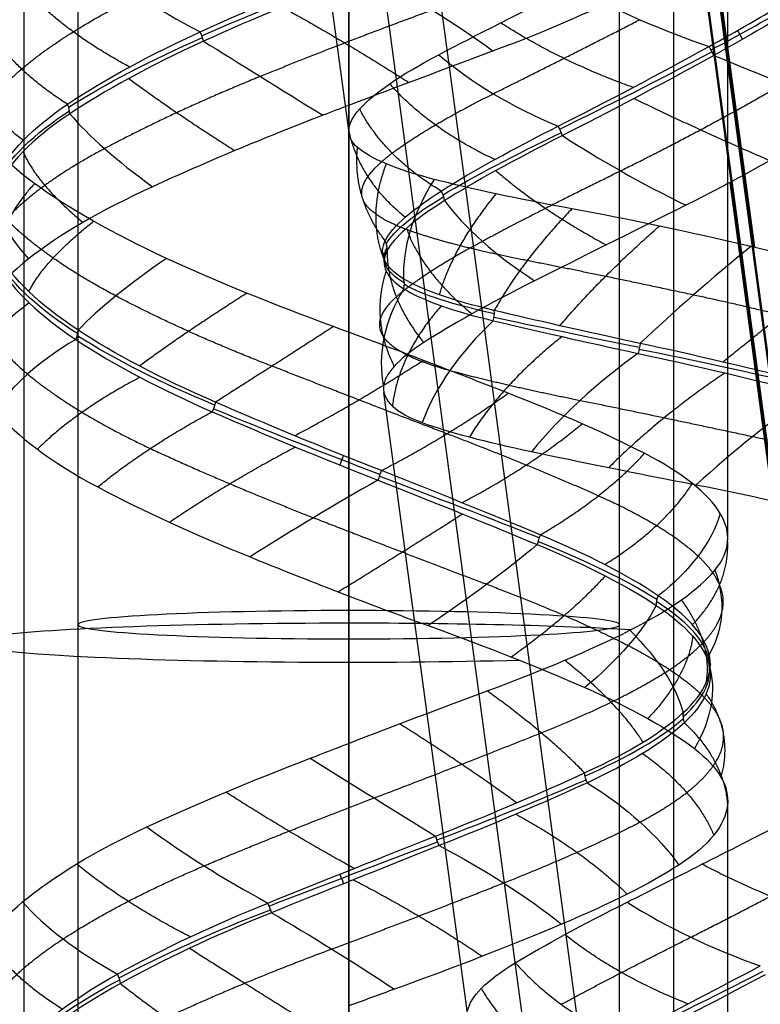
# Model space of a CAD drawing. Units: millimetres. Extents: x -287 to 272, y -16 to 525.
# Drawn here: x 228 to 249, y 262 to 289 of the extents above; entities that cross this region are included whole.
import ezdxf

# ---------------------------------------------------------------- set-up
doc = ezdxf.new("R2010")
doc.units = ezdxf.units.MM
doc.header["$MEASUREMENT"] = 0
doc.layers.add('Predeterminado', color=7, linetype='Continuous', true_color=0x000000)

msp = doc.modelspace()

# ---------------------------------------------------------------- linework, layer by layer
at = {"layer": 'Predeterminado', "color": 153, "true_color": 0x80a2b4}
for p, q in [((259.647, 201.426, 583.809), (233.38, 397.03, 614.79)), ((250.725, 198.849, 592.513), (224.458, 394.454, 623.494)), ((259.647, 198.61, 601.588), (233.38, 394.215, 632.568)), ((237.518, 383.814, 449.348), (237.518, 220.022, 457.932)), ((246.518, 383.343, 440.36), (246.518, 219.551, 448.944)), ((237.518, 382.872, 431.373), (237.518, 219.08, 439.957)), ((228.518, 323.426, 443.501), (228.518, 219.551, 448.944))]:
    msp.add_line(p, q, dxfattribs=at)
at = {"layer": 'Predeterminado', "color": 253, "true_color": 0x98aaaf}
for p, q in [((259.647, 201.191, 585.291), (233.38, 396.796, 616.271)), ((252.212, 199.044, 592.544), (225.945, 394.648, 623.525)), ((259.647, 198.844, 600.106), (233.38, 394.449, 631.087)), ((237.518, 219.943, 456.434), (237.518, 325.316, 450.912)), ((230.018, 219.551, 448.944), (230.018, 324.923, 443.422)), ((245.018, 219.551, 448.944), (245.018, 324.923, 443.422)), ((237.518, 219.158, 441.455), (237.518, 324.531, 435.932)), ((237.535, 285.806, 606.286), (235.207, 303.139, 609.031)), ((248.765, 282.698, 595.163), (246.436, 300.038, 597.909)), ((237.518, 280.343, 435.244), (237.518, 298.01, 434.318)), ((248.018, 274.633, 446.058), (248.018, 292.308, 445.131)), ((237.518, 268.95, 456.87), (237.518, 286.632, 455.943)), ((250.408, 267.177, 613.966), (248.082, 284.495, 616.709)), ((240.821, 261.334, 602.41), (238.493, 278.672, 605.156)), ((237.518, 255.362, 436.553), (237.518, 273.034, 435.627)), ((248.018, 249.672, 447.366), (248.018, 267.359, 446.439))]:
    msp.add_line(p, q, dxfattribs=at)
at = {"layer": 'Predeterminado', "color": 253, "true_color": 0x98aaaf, "extrusion": (0, 0.99863, -0.052336)}
msp.add_circle((-237.518, 459.82, 248.513), 7.5, dxfattribs=at)
at = {"layer": 'Predeterminado', "color": 253, "true_color": 0x98aaaf, "extrusion": (0.383961, 0.864203, 0.325157)}
msp.add_arc((-97.56, 305.318, 486.86), 8, 49.5056, 79.4052, dxfattribs=at)
at = {"layer": 'Predeterminado', "color": 253, "true_color": 0x98aaaf, "extrusion": (-0.473709, 0.859777, 0.190743)}
msp.add_arc((-356.793, 568.666, 248.138), 11.475, 85.4503, 110.3265, dxfattribs=at)
at = {"layer": 'Predeterminado', "color": 253, "true_color": 0x98aaaf, "extrusion": (-0.345949, 0.927529, -0.141454)}
msp.add_arc((-323.758, 465.917, 122.603), 11.483, 68.605, 93.7351, dxfattribs=at)
at = {"layer": 'Predeterminado', "color": 253, "true_color": 0x98aaaf, "extrusion": (0.50468, 0.825768, -0.251803)}
msp.add_arc((-53.421, 526.398, 245.239), 8, 77.8774, 107.4712, dxfattribs=at)
at = {"layer": 'Predeterminado', "color": 253, "true_color": 0x98aaaf, "extrusion": (0.385507, 0.864335, 0.322969)}
msp.add_arc((-106.362, 458.502, 543.784), 8, 76.4835, 106.3611, dxfattribs=at)
at = {"layer": 'Predeterminado', "color": 253, "true_color": 0x98aaaf, "extrusion": (-0.300432, 0.922173, -0.243595)}
msp.add_arc((-315.632, 479.331, 85.207), 11.497, 43.0403, 68.1397, dxfattribs=at)
at = {"layer": 'Predeterminado', "color": 253, "true_color": 0x98aaaf, "extrusion": (0.854349, 0.373729, 0.361128)}
msp.add_arc((170.892, 305.297, 471.412), 0.5, 241.5941, 274.5803, dxfattribs=at)
at = {"layer": 'Predeterminado', "color": 253, "true_color": 0x98aaaf, "extrusion": (0.875858, 0.482569, 6.89726e-15)}
msp.add_arc((132.83, 617.311, 356.793), 0.5, 263.1263, 296.0127, dxfattribs=at)
at = {"layer": 'Predeterminado', "color": 253, "true_color": 0x98aaaf, "extrusion": (0.529725, 0.848132, -0.007949)}
msp.add_arc((-49.833, 450.876, 364.681), 8, 55.1116, 85.0733, dxfattribs=at)
at = {"layer": 'Predeterminado', "color": 253, "true_color": 0x98aaaf, "extrusion": (0.8804, 0.467796, 0.077867)}
msp.add_arc((138.222, 587.852, 400.778), 0.5, 261.3998, 294.3768, dxfattribs=at)
at = {"layer": 'Predeterminado', "color": 253, "true_color": 0x98aaaf, "extrusion": (0.26342, 0.807484, 0.527806)}
msp.add_arc((-143.8, 331.39, 619.869), 8, 51.7388, 81.386, dxfattribs=at)
at = {"layer": 'Predeterminado', "color": 253, "true_color": 0x98aaaf, "extrusion": (-0.47327, 0.877144, 0.081453)}
msp.add_arc((-355.599, 592.186, 185.788), 11.5, 60.6954, 85.5191, dxfattribs=at)
at = {"layer": 'Predeterminado', "color": 253, "true_color": 0x98aaaf, "extrusion": (0.383082, 0.923008, -0.036132)}
msp.add_arc((-119.627, 621.529, 338.42), 8, 80.539, 110.5099, dxfattribs=at)
at = {"layer": 'Predeterminado', "color": 253, "true_color": 0x98aaaf, "extrusion": (0.593794, 0.380697, 0.708857)}
msp.add_arc((117.422, 72.36, 565.753), 0.5, 226.7952, 260.2164, dxfattribs=at)
at = {"layer": 'Predeterminado', "color": 253, "true_color": 0x98aaaf, "extrusion": (-0.130612, 0.914908, -0.381948)}
msp.add_arc((-276.779, 506.071, 59.534), 11.496, 14.8122, 39.9139, dxfattribs=at)
at = {"layer": 'Predeterminado', "color": 253, "true_color": 0x98aaaf, "extrusion": (0.46739, 0.851165, 0.238881)}
msp.add_arc((-70.354, 348.114, 459.103), 8, 31.9695, 61.5974, dxfattribs=at)
at = {"layer": 'Predeterminado', "color": 253, "true_color": 0x98aaaf, "extrusion": (0.786377, 0.378996, 0.487826)}
msp.add_arc((151.913, 370.145, 599.939), 0.5, 252.4233, 285.8423, dxfattribs=at)
at = {"layer": 'Predeterminado', "color": 253, "true_color": 0x98aaaf, "extrusion": (-0.376627, 0.920083, -0.107697)}
msp.add_arc((-339.208, 620.311, 105.087), 11.499, 35.7888, 60.6147, dxfattribs=at)
at = {"layer": 'Predeterminado', "color": 253, "true_color": 0x98aaaf, "extrusion": (0.426815, 0.880108, 0.20794)}
msp.add_arc((-98.537, 519.547, 483.391), 8, 58.297, 87.945, dxfattribs=at)
at = {"layer": 'Predeterminado', "color": 253, "true_color": 0x98aaaf, "extrusion": (-0.424104, 0.720029, 0.549267)}
msp.add_arc((-356.681, 439.162, 432.621), 8, 313.9989, 343.8881, dxfattribs=at)
at = {"layer": 'Predeterminado', "color": 253, "true_color": 0x98aaaf, "extrusion": (0.285245, 0.868362, 0.405687)}
msp.add_arc((-135.593, 270.012, 493.503), 8, 5.8772, 35.7613, dxfattribs=at)
at = {"layer": 'Predeterminado', "color": 253, "true_color": 0x98aaaf, "extrusion": (-0.288682, 0.941973, -0.171315)}
msp.add_arc((-322.252, 630.917, 93.431), 11.479, 10.1894, 35.0589, dxfattribs=at)
at = {"layer": 'Predeterminado', "color": 253, "true_color": 0x98aaaf, "extrusion": (0.508116, 0.302389, 0.80646)}
msp.add_arc((121.47, 78.792, 701.551), 0.5, 239.8128, 272.795, dxfattribs=at)
at = {"layer": 'Predeterminado', "color": 253, "true_color": 0x98aaaf, "extrusion": (0.330757, 0.840157, 0.429809)}
msp.add_arc((-126.041, 396.763, 581.125), 8, 34.4755, 64.3618, dxfattribs=at)
at = {"layer": 'Predeterminado', "color": 253, "true_color": 0x98aaaf, "extrusion": (0.119733, 0.213047, 0.969678)}
msp.add_arc((-69.067, -203.549, 677.973), 0.5, 202.5756, 235.932, dxfattribs=at)
at = {"layer": 'Predeterminado', "color": 253, "true_color": 0x98aaaf, "extrusion": (-0.637426, 0.760197, 0.125656)}
msp.add_arc((-371.456, 591.269, 131.211), 8, 264.7061, 294.6694, dxfattribs=at)
at = {"layer": 'Predeterminado', "color": 253, "true_color": 0x98aaaf, "extrusion": (-0.076491, 0.97578, -0.204943)}
msp.add_arc((-271.317, 647.083, 133.072), 11.48, 342.951, 7.8174, dxfattribs=at)
at = {"layer": 'Predeterminado', "color": 253, "true_color": 0x98aaaf, "extrusion": (4.81386e-15, 0.205546, 0.978648)}
msp.add_arc((-238, -151.722, 651.358), 0.5, 171.4983, 204.5579, dxfattribs=at)
at = {"layer": 'Predeterminado', "color": 253, "true_color": 0x98aaaf, "extrusion": (0.191429, 0.916527, -0.351189)}
msp.add_arc((-176.227, 531.906, 146.707), 11.491, 316.881, 341.9942, dxfattribs=at)
at = {"layer": 'Predeterminado', "color": 253, "true_color": 0x98aaaf, "extrusion": (-0.466709, 0.858754, 0.211479)}
msp.add_arc((-342.652, 404.732, 226.308), 8, 296.3996, 326.3206, dxfattribs=at)
at = {"layer": 'Predeterminado', "color": 253, "true_color": 0x98aaaf, "extrusion": (-0.307605, 0.172425, 0.935761)}
msp.add_arc((-362.342, 278.389, 539.099), 0.5, 105.9041, 138.8805, dxfattribs=at)
at = {"layer": 'Predeterminado', "color": 253, "true_color": 0x98aaaf, "extrusion": (0.028516, 0.984673, -0.172064)}
msp.add_arc((-241.726, 647.029, 180.444), 11.498, 316.9643, 341.792, dxfattribs=at)
at = {"layer": 'Predeterminado', "color": 253, "true_color": 0x98aaaf, "extrusion": (-0.077424, 0.751477, 0.6552)}
msp.add_arc((-273.787, 291.537, 588.03), 8, 333.3258, 3.2885, dxfattribs=at)
at = {"layer": 'Predeterminado', "color": 253, "true_color": 0x98aaaf, "extrusion": (-0.678528, 0.145469, 0.720027)}
msp.add_arc((-325.13, 542.582, 307.964), 0.5, 81.4181, 114.8309, dxfattribs=at)
at = {"layer": 'Predeterminado', "color": 253, "true_color": 0x98aaaf, "extrusion": (-0.323883, 0.713863, 0.620887)}
msp.add_arc((-339.77, 379.519, 493.798), 8, 298.9152, 328.5553, dxfattribs=at)
at = {"layer": 'Predeterminado', "color": 253, "true_color": 0x98aaaf, "extrusion": (0.186262, 0.982233, -0.022917)}
msp.add_arc((-193.287, 613.784, 307.035), 11.498, 291.2456, 316.0723, dxfattribs=at)
at = {"layer": 'Predeterminado', "color": 253, "true_color": 0x98aaaf, "extrusion": (-0.616668, 0.390676, 0.683442)}
msp.add_arc((-359.633, 350.412, 267.803), 0.5, 99.0751, 132.0582, dxfattribs=at)
at = {"layer": 'Predeterminado', "color": 253, "true_color": 0x98aaaf, "extrusion": (-0.192606, 0.871741, 0.450523)}
msp.add_arc((-289.694, 297.665, 397.788), 8, 306.152, 336.0936, dxfattribs=at)
at = {"layer": 'Predeterminado', "color": 253, "true_color": 0x98aaaf, "extrusion": (0.27525, 0.920374, -0.277757)}
msp.add_arc((-148.23, 522.846, 199.257), 11.495, 290.248, 315.3519, dxfattribs=at)
at = {"layer": 'Predeterminado', "color": 253, "true_color": 0x98aaaf, "extrusion": (0.914169, -0.181807, -0.362272)}
msp.add_arc((322.434, 622.372, -42.264), 0.5, 75.2915, 108.2662, dxfattribs=at)
at = {"layer": 'Predeterminado', "color": 253, "true_color": 0x98aaaf, "extrusion": (-0.51295, 0.72135, 0.465335)}
msp.add_arc((-362.288, 495.526, 353.128), 8, 270.4648, 300.3507, dxfattribs=at)
at = {"layer": 'Predeterminado', "color": 253, "true_color": 0x98aaaf, "extrusion": (0.224804, 0.971121, 0.079918)}
msp.add_arc((-180.29, 578.443, 374.61), 11.479, 266.4426, 291.3113, dxfattribs=at)
at = {"layer": 'Predeterminado', "color": 253, "true_color": 0x98aaaf, "extrusion": (-0.636039, 0.731337, 0.246171)}
msp.add_arc((-368.455, 572.727, 191.069), 8, 245.9637, 275.5513, dxfattribs=at)
at = {"layer": 'Predeterminado', "color": 253, "true_color": 0x98aaaf, "extrusion": (0.871324, -0.360915, -0.332467)}
msp.add_arc((346.463, 447.659, -41.88), 0.5, 62.4877, 95.8836, dxfattribs=at)
at = {"layer": 'Predeterminado', "color": 253, "true_color": 0x98aaaf, "extrusion": (0.357305, 0.93103, -0.074275)}
msp.add_arc((-122.388, 471.721, 310.132), 11.483, 264.3453, 289.4745, dxfattribs=at)
at = {"layer": 'Predeterminado', "color": 253, "true_color": 0x98aaaf, "extrusion": (0.933608, -0.358295, -4.57967e-16)}
msp.add_arc((343.422, 435.433, 122.388), 0.5, 70.3622, 103.242, dxfattribs=at)
at = {"layer": 'Predeterminado', "color": 253, "true_color": 0x98aaaf, "extrusion": (0.931687, -0.349719, 0.098261)}
msp.add_arc((342.509, 420.994, 168.273), 0.5, 72.4327, 105.4014, dxfattribs=at)
at = {"layer": 'Predeterminado', "color": 253, "true_color": 0x98aaaf, "extrusion": (-0.513341, 0.853013, 0.094075)}
msp.add_arc((-344.501, 431.041, 154.313), 8, 254.5144, 284.4405, dxfattribs=at)
at = {"layer": 'Predeterminado', "color": 253, "true_color": 0x98aaaf, "extrusion": (0.347767, 0.936855, 0.036901)}
msp.add_arc((-126.16, 434.502, 357.884), 11.487, 239.2366, 264.3571, dxfattribs=at)
at = {"layer": 'Predeterminado', "color": 253, "true_color": 0x98aaaf, "extrusion": (-0.105517, 0.818572, -0.564629)}
msp.add_arc((-273.208, 504.612, -51.435), 8, 193.8964, 223.8431, dxfattribs=at)
at = {"layer": 'Predeterminado', "color": 253, "true_color": 0x98aaaf, "extrusion": (0.799007, -0.31673, 0.511145)}
msp.add_arc((344.809, 311.936, 330.653), 0.5, 82.0534, 115.4576, dxfattribs=at)
at = {"layer": 'Predeterminado', "color": 253, "true_color": 0x98aaaf, "extrusion": (0.232437, 0.946644, 0.223246)}
msp.add_arc((-164.261, 363.834, 413.998), 11.495, 213.2691, 238.3735, dxfattribs=at)
at = {"layer": 'Predeterminado', "color": 253, "true_color": 0x98aaaf, "extrusion": (-0.533593, 0.830815, -0.158191)}
msp.add_arc((-347.615, 454.066, 29.289), 8, 231.8074, 261.4386, dxfattribs=at)
at = {"layer": 'Predeterminado', "color": 253, "true_color": 0x98aaaf, "extrusion": (0.140719, 0.809275, -0.570326)}
msp.add_arc((-189.508, 544.173, 0.419), 8, 161.7279, 191.3387, dxfattribs=at)
at = {"layer": 'Predeterminado', "color": 253, "true_color": 0x98aaaf, "extrusion": (0.488238, -0.312083, 0.815002)}
msp.add_arc((362.678, 205.875, 394.312), 0.5, 99.3835, 132.3722, dxfattribs=at)
at = {"layer": 'Predeterminado', "color": 253, "true_color": 0x98aaaf, "extrusion": (-0.416518, 0.827841, -0.375754)}
msp.add_arc((-335.289, 462.27, -42.329), 8, 207.5127, 237.4311, dxfattribs=at)
at = {"layer": 'Predeterminado', "color": 253, "true_color": 0x98aaaf, "extrusion": (0.13699, 0.949704, 0.281597)}
msp.add_arc((-194.805, 343.189, 417.02), 11.489, 186.7387, 211.8564, dxfattribs=at)
at = {"layer": 'Predeterminado', "color": 253, "true_color": 0x98aaaf, "extrusion": (0, 0.99863, -0.052336)}
for start, end in [(243.1431, 90), (90, 138.2188)]:
    msp.add_arc((-237.518, 459.82, 248.014), 10.5, start, end, dxfattribs=at)
at = {"layer": 'Predeterminado', "color": 253, "true_color": 0x98aaaf, "extrusion": (0.357561, 0.824284, -0.438983)}
msp.add_arc((-111.436, 553.702, 113.018), 8, 131.7859, 161.6776, dxfattribs=at)
at = {"layer": 'Predeterminado', "color": 253, "true_color": 0x98aaaf, "extrusion": (0.076215, -0.293539, 0.952904)}
msp.add_arc((308.196, 325.891, 363.677), 0.5, 147.8243, 181.2045, dxfattribs=at)
at = {"layer": 'Predeterminado', "color": 253, "true_color": 0x98aaaf, "extrusion": (-0.081922, 0.950609, 0.299385)}
msp.add_arc((-258.394, 351.02, 370.902), 11.478, 157.7675, 182.9078, dxfattribs=at)
at = {"layer": 'Predeterminado', "color": 253, "true_color": 0x98aaaf, "extrusion": (-0.224116, 0.809944, -0.541999)}
msp.add_arc((-302.845, 480.088, -77.256), 8, 179.5654, 209.1412, dxfattribs=at)
at = {"layer": 'Predeterminado', "color": 253, "true_color": 0x98aaaf, "extrusion": (-2.73739e-15, -0.300394, 0.953815)}
msp.add_arc((248.016, 392.54, 344.239), 0.5, 163.4688, 196.6385, dxfattribs=at)
at = {"layer": 'Predeterminado', "color": 253, "true_color": 0x98aaaf, "extrusion": (-0.185306, 0.948405, 0.257273)}
msp.add_arc((-283.402, 374.369, 325.785), 11.494, 130.9537, 156.059, dxfattribs=at)
at = {"layer": 'Predeterminado', "color": 253, "true_color": 0x98aaaf, "extrusion": (-0.353175, -0.30859, 0.883198)}
msp.add_arc((-40.391, 532.33, 227.156), 0.5, 217.0311, 250.0004, dxfattribs=at)
at = {"layer": 'Predeterminado', "color": 253, "true_color": 0x98aaaf, "extrusion": (0.528243, 0.849038, 0.009671)}
msp.add_arc((-59.815, 445.455, 357.318), 8, 83.4542, 113.4114, dxfattribs=at)
at = {"layer": 'Predeterminado', "color": 253, "true_color": 0x98aaaf, "extrusion": (0.708887, 0.310326, -0.633386)}
msp.add_arc((147.508, 561.468, -31.343), 0.5, 266.412, 299.8279, dxfattribs=at)
at = {"layer": 'Predeterminado', "color": 253, "true_color": 0x98aaaf, "extrusion": (-0.329321, 0.93974, 0.091846)}
msp.add_arc((-311.658, 427.352, 213.105), 11.497, 104.4001, 129.4997, dxfattribs=at)
at = {"layer": 'Predeterminado', "color": 253, "true_color": 0x98aaaf, "extrusion": (0.268, 0.81172, -0.518928)}
msp.add_arc((-144.412, 552.526, 47.285), 8, 115.3793, 145.0131, dxfattribs=at)
at = {"layer": 'Predeterminado', "color": 253, "true_color": 0x98aaaf, "extrusion": (0.46189, 0.851933, 0.246714)}
msp.add_arc((-80.717, 349.221, 446.622), 8, 60.6811, 90.2742, dxfattribs=at)
at = {"layer": 'Predeterminado', "color": 253, "true_color": 0x98aaaf, "extrusion": (0.906526, 0.341885, -0.247641)}
msp.add_arc((164.421, 521.364, 195.588), 0.5, 255.7332, 288.7136, dxfattribs=at)
at = {"layer": 'Predeterminado', "color": 253, "true_color": 0x98aaaf, "extrusion": (-0.356696, 0.93408, -0.016179)}
msp.add_arc((-316.316, 447.657, 155.692), 11.484, 79.2127, 104.3399, dxfattribs=at)
at = {"layer": 'Predeterminado', "color": 253, "true_color": 0x98aaaf, "extrusion": (0.441085, 0.829297, -0.343089)}
msp.add_arc((-87.16, 539.81, 170.034), 8, 88.4779, 118.379, dxfattribs=at)
at = {"layer": 'Predeterminado', "color": 253, "true_color": 0x98aaaf, "extrusion": (0.934203, 0.356743, 4.16334e-16)}
msp.add_arc((163.108, 457.063, 316.316), 0.5, 250.3543, 283.3146, dxfattribs=at)
at = {"layer": 'Predeterminado', "color": 253, "true_color": 0x98aaaf, "extrusion": (0.27168, 0.868585, 0.414427)}
msp.add_arc((-145.721, 273.926, 479.159), 8, 33.9611, 63.841, dxfattribs=at)
at = {"layer": 'Predeterminado', "color": 253, "true_color": 0x98aaaf, "extrusion": (0.916614, 0.353268, 0.187138)}
msp.add_arc((162.136, 389.911, 394.511), 0.5, 246.0545, 279.4234, dxfattribs=at)
at = {"layer": 'Predeterminado', "color": 253, "true_color": 0x98aaaf, "extrusion": (0.336338, 0.844815, 0.41613)}
msp.add_arc((-133.26, 409.139, 560.631), 8, 65.8361, 95.7892, dxfattribs=at)
at = {"layer": 'Predeterminado', "color": 253, "true_color": 0x98aaaf, "extrusion": (-0.308642, 0.922859, -0.230371)}
msp.add_arc((-309.245, 473.393, 66.175), 11.475, 53.766, 78.9123, dxfattribs=at)
at = {"layer": 'Predeterminado', "color": 253, "true_color": 0x98aaaf, "extrusion": (0.542696, 0.832757, -0.109533)}
msp.add_arc((-56.35, 484.756, 297.807), 8, 64.5847, 94.1562, dxfattribs=at)
at = {"layer": 'Predeterminado', "color": 253, "true_color": 0x98aaaf, "extrusion": (0.721774, 0.384972, 0.575186)}
msp.add_arc((122.926, 183.851, 529.255), 0.5, 233.9749, 266.9532, dxfattribs=at)
at = {"layer": 'Predeterminado', "color": 253, "true_color": 0x98aaaf, "extrusion": (-0.45528, 0.890239, 0.013963)}
msp.add_arc((-344.265, 599.71, 128.996), 11.478, 50.051, 74.921, dxfattribs=at)
at = {"layer": 'Predeterminado', "color": 253, "true_color": 0x98aaaf, "extrusion": (-0.238597, 0.918493, -0.315344)}
msp.add_arc((-296.689, 483.863, 42.551), 11.501, 28.3603, 52.6911, dxfattribs=at)
at = {"layer": 'Predeterminado', "color": 253, "true_color": 0x98aaaf}
for points in [[(227.626, 288.676, 448.849), (228.183, 289.363, 450.379), (229.07, 290.043, 451.7), (230.232, 290.711, 452.787)], [(247.5, 288.264, 616.82), (249.044, 289.113, 616.969), (250.464, 289.983, 616.716), (251.704, 290.812, 616.192)], [(233.401, 288.67, 454.47), (234.916, 289.364, 455.118), (236.476, 290.009, 455.341), (237.966, 290.578, 455.245)], [(251.826, 290.566, 616.109), (250.458, 289.649, 616.706), (249.015, 288.781, 616.901), (247.634, 288.017, 616.781)], [(238.065, 290.308, 455.254), (236.412, 289.682, 455.377), (234.854, 289.029, 455.09), (233.493, 288.407, 454.525)], [(240.011, 288.035, 613.977), (241.056, 288.584, 615.268), (242.311, 289.214, 616.249), (243.721, 289.913, 616.917)], [(245.516, 289.88, 452.07), (244.431, 289.315, 453.377), (243.103, 288.728, 454.385), (241.522, 288.139, 455.069)], [(229.724, 286.664, 451.73), (230.763, 287.361, 452.981), (232.044, 288.047, 453.89), (233.401, 288.67, 454.47)], [(233.493, 288.407, 454.525), (231.972, 287.715, 453.892), (230.736, 287.031, 452.94), (229.787, 286.398, 451.82)], [(243.316, 286.054, 615.36), (244.676, 286.738, 616.22), (246.116, 287.501, 616.686), (247.5, 288.264, 616.82)], [(241.522, 288.139, 455.069), (240.221, 287.653, 455.632), (238.875, 287.15, 455.918), (237.518, 286.632, 455.943)], [(237.82, 286.532, 609.453), (238.208, 286.963, 611.127), (238.93, 287.467, 612.643), (240.011, 288.035, 613.977)], [(247.634, 288.017, 616.781), (246.093, 287.166, 616.648), (244.675, 286.419, 616.129), (243.438, 285.794, 615.364)], [(227.72, 284.582, 447.639), (228.068, 285.324, 449.227), (228.787, 286.03, 450.6), (229.724, 286.664, 451.73)], [(237.518, 286.632, 455.943), (237.278, 286.541, 455.948), (237.037, 286.449, 455.944), (236.797, 286.357, 455.933)], [(237.758, 285.466, 604.501), (237.415, 285.764, 606.185), (237.448, 286.12, 607.85), (237.82, 286.532, 609.453)], [(228.81, 284.464, 439.667), (227.884, 285.139, 441.007), (227.324, 285.825, 442.483), (227.111, 286.516, 444.035)], [(229.787, 286.398, 451.82), (228.736, 285.701, 450.579), (228.068, 284.989, 449.17), (227.741, 284.322, 447.751)], [(236.797, 286.357, 455.933), (235.127, 285.715, 455.851), (233.548, 285.049, 455.397), (232.078, 284.376, 454.54)], [(251.432, 286.425, 616.383), (250.351, 285.754, 616.697), (249.234, 285.108, 616.81), (248.082, 284.495, 616.709)], [(240.078, 284.256, 612.067), (240.96, 284.814, 613.492), (242.086, 285.431, 614.582), (243.316, 286.054, 615.36)], [(243.438, 285.794, 615.364), (242.071, 285.106, 614.518), (240.976, 284.496, 613.377), (240.173, 283.991, 612.107)], [(239.884, 284.581, 599.8), (238.83, 284.857, 601.196), (238.112, 285.157, 602.762), (237.758, 285.466, 604.501)], [(232.078, 284.376, 454.54), (230.658, 283.726, 453.713), (229.509, 283.058, 452.606), (228.646, 282.378, 451.276)], [(232.466, 282.392, 436.434), (230.997, 283.067, 437.205), (229.77, 283.764, 438.277), (228.81, 284.464, 439.667)], [(243.701, 283.766, 596.535), (242.179, 284.045, 597.348), (240.901, 284.314, 598.454), (239.884, 284.581, 599.8)], [(248.082, 284.495, 616.709), (247.678, 284.28, 616.675), (247.269, 284.069, 616.614), (246.855, 283.862, 616.527)], [(238.527, 282.881, 607.57), (238.725, 283.278, 609.265), (239.289, 283.755, 610.79), (240.078, 284.256, 612.067)], [(240.173, 283.991, 612.107), (239.277, 283.43, 610.689), (238.772, 282.967, 609.15), (238.58, 282.604, 607.624)], [(246.855, 283.862, 616.527), (245.319, 283.095, 616.199), (243.911, 282.397, 615.518), (242.666, 281.77, 614.53)], [(248.658, 282.723, 595.167), (246.934, 283.122, 595.247), (245.276, 283.476, 595.694), (243.701, 283.766, 596.535)], [(239.035, 281.828, 602.754), (238.483, 282.158, 604.401), (238.351, 282.52, 606.041), (238.527, 282.881, 607.57)], [(253.477, 281.397, 595.992), (251.932, 281.901, 595.358), (250.309, 282.341, 595.091), (248.658, 282.723, 595.167)], [(230.018, 280.404, 439.101), (228.916, 281.127, 440.309), (228.207, 281.833, 441.687), (227.827, 282.481, 443.098)], [(238.58, 282.604, 607.624), (238.368, 282.205, 605.931), (238.562, 281.848, 604.286), (239.042, 281.549, 602.808)], [(228.646, 282.378, 451.276), (227.75, 281.673, 449.897), (227.214, 280.954, 448.376), (227.06, 280.241, 446.709)], [(227.803, 282.217, 443.208), (228.208, 281.502, 441.639), (228.976, 280.793, 440.281), (229.951, 280.143, 439.191)], [(237.091, 280.5, 435.244), (235.434, 281.109, 435.28), (233.879, 281.742, 435.691), (232.466, 282.392, 436.434)], [(241.55, 280.947, 598.58), (240.361, 281.227, 599.832), (239.531, 281.53, 601.278), (239.035, 281.828, 602.754)], [(242.666, 281.77, 614.53), (241.376, 281.121, 613.506), (240.346, 280.542, 612.216), (239.595, 280.058, 610.653)], [(239.042, 281.549, 602.808), (239.578, 281.218, 601.158), (240.454, 280.919, 599.751), (241.519, 280.663, 598.608)], [(245.59, 280.036, 595.858), (243.978, 280.384, 596.491), (242.627, 280.69, 597.449), (241.55, 280.947, 598.58)], [(241.519, 280.663, 598.608), (242.698, 280.383, 597.346), (244.09, 280.071, 596.432), (245.531, 279.759, 595.849)], [(233.822, 278.407, 436.535), (232.286, 279.069, 437.112), (231.005, 279.755, 438.02), (230.018, 280.404, 439.101)], [(241.934, 278.654, 436.308), (240.416, 279.25, 435.572), (238.802, 279.871, 435.208), (237.091, 280.5, 435.244)], [(229.951, 280.143, 439.191), (231.041, 279.42, 437.973), (232.349, 278.742, 437.12), (233.731, 278.139, 436.586)], [(239.595, 280.058, 610.653), (238.867, 279.589, 609.139), (238.503, 279.18, 607.526), (238.48, 278.824, 605.867)], [(250.355, 278.915, 595.11), (248.66, 279.344, 594.999), (247.034, 279.722, 595.291), (245.59, 280.036, 595.858)], [(245.531, 279.759, 595.849), (247.139, 279.412, 595.201), (248.763, 279.027, 594.971), (250.293, 278.64, 595.056)], [(238.48, 278.824, 605.867), (238.457, 278.452, 604.136), (238.805, 278.118, 602.45), (239.552, 277.841, 600.826)], [(245.71, 276.988, 439.357), (244.672, 277.525, 438.033), (243.394, 278.081, 437.016), (241.934, 278.654, 436.308)], [(238.422, 276.51, 435.966), (236.766, 277.16, 435.782), (235.208, 277.806, 436.017), (233.822, 278.407, 436.535)], [(227.731, 278.168, 442.063), (228.338, 277.452, 440.537), (229.274, 276.741, 439.211), (230.562, 276.055, 438.106)], [(233.731, 278.139, 436.586), (235.263, 277.475, 435.995), (236.841, 276.828, 435.821), (238.322, 276.244, 435.971)], [(239.552, 277.841, 600.826), (240.274, 277.574, 599.257), (241.302, 277.309, 597.914), (242.585, 277.038, 596.82)], [(242.585, 277.038, 596.82), (243.915, 276.757, 595.685), (245.434, 276.445, 594.876), (247.144, 276.116, 594.42)], [(247.809, 275.323, 443.934), (247.476, 275.872, 442.262), (246.785, 276.433, 440.729), (245.71, 276.988, 439.357)], [(242.825, 274.73, 437.545), (241.422, 275.315, 436.636), (239.903, 275.926, 436.131), (238.422, 276.51, 435.966)], [(238.322, 276.244, 435.971), (239.979, 275.593, 436.139), (241.469, 274.989, 436.701), (242.741, 274.457, 437.507)], [(230.562, 276.055, 438.106), (231.805, 275.394, 437.041), (233.231, 274.747, 436.32), (234.781, 274.117, 435.934)], [(247.144, 276.116, 594.42), (248.801, 275.797, 593.978), (250.46, 275.414, 593.912), (252.074, 274.971, 594.188)], [(247.662, 273.75, 448.816), (248.09, 274.272, 447.184), (248.128, 274.796, 445.541), (247.809, 275.323, 443.934)], [(246.09, 273.041, 440.947), (245.23, 273.624, 439.493), (244.091, 274.198, 438.365), (242.825, 274.73, 437.545)], [(242.741, 274.457, 437.507), (244.152, 273.872, 438.402), (245.254, 273.296, 439.581), (246.038, 272.771, 440.875)], [(234.781, 274.117, 435.934), (236.396, 273.461, 435.531), (238.045, 272.819, 435.512), (239.72, 272.212, 435.904)], [(245.304, 272.083, 453.245), (246.427, 272.65, 451.972), (247.221, 273.212, 450.498), (247.662, 273.75, 448.816)], [(247.507, 271.414, 445.463), (247.381, 271.959, 443.783), (246.86, 272.517, 442.248), (246.09, 273.041, 440.947)], [(246.038, 272.771, 440.875), (246.912, 272.187, 442.32), (247.37, 271.635, 443.865), (247.499, 271.14, 445.379)], [(239.72, 272.212, 435.904), (241.343, 271.624, 436.284), (242.8, 271.052, 437.016), (244.061, 270.495, 438.052)], [(241.352, 270.404, 456.067), (242.898, 270.977, 455.43), (244.222, 271.537, 454.471), (245.304, 272.083, 453.245)], [(246.778, 269.793, 450.145), (247.414, 270.371, 448.576), (247.62, 270.92, 446.977), (247.507, 271.414, 445.463)], [(247.499, 271.14, 445.379), (247.641, 270.595, 447.059), (247.37, 270.041, 448.659), (246.816, 269.523, 450.066)], [(244.061, 270.495, 438.052), (245.371, 269.917, 439.128), (246.392, 269.346, 440.458), (247.095, 268.803, 442.054)], [(237.518, 268.95, 456.87), (238.816, 269.45, 456.848), (240.096, 269.938, 456.585), (241.352, 270.404, 456.067)], [(244.053, 268.132, 454.001), (245.306, 268.706, 452.891), (246.209, 269.274, 451.549), (246.778, 269.793, 450.145)], [(246.816, 269.523, 450.066), (246.196, 268.946, 451.64), (245.248, 268.38, 452.937), (244.128, 267.859, 453.95)], [(236.448, 268.537, 456.837), (236.806, 268.676, 456.866), (237.162, 268.813, 456.877), (237.518, 268.95, 456.87)], [(247.095, 268.803, 442.054), (247.775, 268.279, 443.596), (248.07, 267.755, 445.209), (248.01, 267.23, 446.84)], [(231.921, 266.633, 455.373), (233.323, 267.284, 456.224), (234.851, 267.92, 456.705), (236.448, 268.537, 456.837)], [(239.924, 266.381, 456.23), (241.536, 267.018, 455.797), (242.921, 267.61, 455.003), (244.053, 268.132, 454.001)], [(244.128, 267.859, 453.95), (242.885, 267.285, 455.072), (241.463, 266.686, 455.817), (240.022, 266.115, 456.22)], [(248.01, 267.23, 446.84), (247.947, 266.683, 448.543), (247.509, 266.126, 450.166), (246.666, 265.578, 451.693)], [(228.48, 264.556, 451.939), (229.333, 265.263, 453.345), (230.475, 265.962, 454.496), (231.921, 266.633, 455.373)], [(245.23, 264.548, 611.965), (246.543, 265.211, 612.95), (247.995, 265.951, 613.594), (249.591, 266.757, 613.863)], [(235.278, 264.525, 456.366), (236.891, 265.176, 456.702), (238.481, 265.81, 456.618), (239.924, 266.381, 456.23)], [(240.022, 266.115, 456.22), (238.412, 265.479, 456.669), (236.831, 264.846, 456.69), (235.374, 264.257, 456.402)], [(246.666, 265.578, 451.693), (245.851, 265.048, 453.169), (244.748, 264.501, 454.383), (243.412, 263.939, 455.319)], [(227.056, 262.554, 447.591), (227.194, 263.226, 449.161), (227.682, 263.895, 450.621), (228.48, 264.556, 451.939)], [(231.111, 262.556, 454.406), (232.39, 263.27, 455.434), (233.826, 263.936, 456.063), (235.278, 264.525, 456.366)], [(242.132, 262.867, 608.326), (242.92, 263.349, 609.805), (243.971, 263.913, 611.021), (245.23, 264.548, 611.965)], [(235.374, 264.257, 456.402), (233.757, 263.607, 456.081), (232.34, 262.933, 455.39), (231.189, 262.294, 454.484)], [(243.412, 263.939, 455.319), (242.026, 263.356, 456.292), (240.483, 262.749, 456.912), (238.781, 262.135, 457.151)], [(240.817, 261.55, 603.427), (240.887, 261.925, 605.157), (241.316, 262.368, 606.796), (242.132, 262.867, 608.326)], [(228.384, 260.566, 450.916), (229.042, 261.254, 452.34), (230, 261.933, 453.513), (231.111, 262.556, 454.406)], [(245.039, 260.747, 610.259), (246.228, 261.367, 611.388), (247.571, 262.071, 612.144), (248.92, 262.783, 612.565)], [(249.053, 262.532, 612.546), (247.541, 261.736, 612.092), (246.231, 261.049, 611.285), (245.152, 260.484, 610.279)], [(231.189, 262.294, 454.484), (229.944, 261.605, 453.503), (229.035, 260.928, 452.304), (228.425, 260.302, 451.02)], [(238.781, 262.135, 457.151), (238.357, 261.982, 457.21), (237.935, 261.827, 457.243), (237.518, 261.671, 457.251)]]:
    msp.add_open_spline(points, degree=3, dxfattribs=at)
for points, weights, degree in [([(228.452, 287.64, 450.431), (229.268, 288.334, 451.861), (230.38, 289.019, 453.009), (231.677, 289.665, 453.859)], [0.983367477777, 0.98303049819, 0.982775463967, 0.983076108816], 3), ([(231.443, 287.695, 453.351), (229.689, 288.642, 452.564), (228.702, 289.701, 450.984)], [1, 0.965965368266, 1], 2), ([(239.839, 289.274, 455.418), (238.205, 288.676, 455.825), (236.586, 288.052, 455.822), (235.067, 287.433, 455.484)], [0.983418663352, 0.983056191074, 0.982758016687, 0.983006119152], 3), ([(235.669, 289.356, 455.147), (237.393, 288.415, 456.007), (239.186, 287.264, 455.779)], [1, 0.965966851446, 1], 2), ([(241.523, 286.955, 614.876), (242.758, 287.571, 615.98), (244.144, 288.269, 616.722), (245.581, 289.006, 617.124)], [0.983359018237, 0.983034052494, 0.982795458105, 0.983100840483], 3), ([(245.399, 287.129, 616.362), (243.385, 287.844, 616.514), (241.729, 288.918, 615.68)], [1, 0.965987097629, 1], 2), ([(229.724, 286.664, 451.73), (228.221, 287.609, 450.578), (227.626, 288.676, 448.849)], [1, 0.966734963484, 0.999999984138], 2), ([(227.147, 285.513, 445.863), (227.209, 286.247, 447.513), (227.662, 286.964, 449.046), (228.452, 287.64, 450.431)], [0.98301259514, 0.982696360513, 0.98256369413, 0.983367477777], 3), ([(228.501, 285.663, 449.856), (227.259, 286.564, 448.34), (227.069, 287.6, 446.457)], [1, 0.965540059212, 1], 2), ([(235.067, 287.433, 455.484), (233.428, 286.766, 455.12), (231.982, 286.091, 454.395), (230.75, 285.434, 453.368)], [0.983006119152, 0.98269543614, 0.982570263339, 0.98338059059], 3), ([(231.425, 287.38, 453.355), (232.613, 286.481, 454.916), (234.362, 285.378, 455.527)], [1, 0.965545952044, 1], 2), ([(241.566, 285.131, 613.956), (239.718, 285.994, 613.253), (238.656, 287.232, 611.842)], [1, 0.96553210814, 1], 2), ([(249.561, 287.22, 616.853), (248.018, 286.334, 617.009), (246.502, 285.526, 616.773), (245.054, 284.814, 616.195)], [0.982995831814, 0.982686764152, 0.982565723407, 0.983358046646], 3), ([(238.721, 285.307, 610.88), (239.373, 285.796, 612.47), (240.326, 286.355, 613.806), (241.523, 286.955, 614.876)], [0.98299718762, 0.982689242908, 0.982568165993, 0.983359018237], 3), ([(245.422, 286.821, 616.31), (247.235, 285.942, 617.082), (249.192, 285.101, 616.742)], [1, 0.965527835285, 1], 2), ([(240.078, 284.256, 612.067), (238.486, 285.216, 611.005), (237.82, 286.532, 609.453)], [0.999999983785, 0.965994383348, 1], 2), ([(239.081, 283.529, 609.975), (237.789, 284.576, 608.623), (237.521, 285.957, 607.007)], [1, 0.965981511139, 1], 2), ([(238.527, 282.881, 607.57), (237.624, 284.026, 606.041), (237.758, 285.466, 604.501)], [1, 0.966855215486, 0.999999984195], 2), ([(230.75, 285.434, 453.368), (229.479, 284.759, 452.309), (228.545, 284.068, 451.016), (227.941, 283.392, 449.601)], [0.98338059059, 0.983047493808, 0.982794446858, 0.983093621703], 3), ([(228.492, 285.348, 449.852), (228.861, 284.46, 451.767), (230.153, 283.388, 453.097)], [1, 0.966000008572, 1], 2), ([(237.887, 284.101, 606.038), (237.811, 284.441, 607.77), (238.118, 284.852, 609.407), (238.721, 285.307, 610.88)], [0.983427603792, 0.98306683792, 0.982766913129, 0.98299718762], 3), ([(238.508, 282.343, 605.206), (238.003, 283.546, 603.496), (238.558, 285.011, 602.022)], [1, 0.965722811673, 1], 2), ([(245.054, 284.814, 616.195), (243.56, 284.083, 615.598), (242.271, 283.428, 614.666), (241.223, 282.863, 613.504)], [0.983358046646, 0.983030895097, 0.98278907824, 0.983091168635], 3), ([(241.594, 284.824, 613.895), (242.815, 283.758, 615.295), (244.651, 282.764, 615.776)], [1, 0.965977283823, 1], 2), ([(228.81, 284.464, 439.667), (227.822, 283.387, 441.191), (227.827, 282.481, 443.098)], [0.999999984212, 0.966890819872, 1], 2), ([(239.221, 283.153, 601.16), (238.396, 283.447, 602.719), (237.962, 283.769, 604.364), (237.887, 284.101, 606.038)], [0.983087832705, 0.982794024844, 0.982664578555, 0.983427603792], 3), ([(240.032, 281.381, 600.583), (240.39, 282.698, 598.932), (241.603, 284.178, 597.968)], [1, 0.96598618996, 1], 2), ([(243.701, 283.766, 596.535), (242.294, 282.302, 597.134), (241.55, 280.947, 598.58)], [1, 0.966734036634, 0.999999984138], 2), ([(231.064, 281.35, 437.568), (229.742, 282.051, 438.584), (228.748, 282.753, 439.844), (228.075, 283.43, 441.288)], [0.983051993407, 0.982755470979, 0.982636901411, 0.983445405989], 3), ([(228.652, 281.471, 441.023), (229.094, 282.351, 439.109), (230.447, 283.419, 437.818)], [1, 0.965668629142, 1], 2), ([(243.37, 280.526, 597.032), (244.508, 281.875, 595.792), (246.124, 283.285, 595.566)], [1, 0.965547494849, 1], 2), ([(239.113, 283.224, 609.906), (239.538, 282.007, 611.629), (240.928, 280.852, 612.794)], [1, 0.965728850778, 1], 2), ([(242.462, 282.329, 597.349), (241.07, 282.601, 598.403), (239.989, 282.878, 599.711), (239.221, 283.153, 601.16)], [0.983367014351, 0.983037870563, 0.982792100365, 0.983087832704], 3), ([(241.223, 282.863, 613.504), (240.096, 282.258, 612.255), (239.306, 281.741, 610.804), (238.834, 281.322, 609.216)], [0.983091168635, 0.982798009517, 0.98266758732, 0.983427443965], 3), ([(238.58, 282.604, 607.624), (238.572, 281.313, 609.297), (239.595, 280.058, 610.653)], [0.999999984195, 0.966854895833, 1], 2), ([(247.067, 281.376, 595.247), (245.356, 281.743, 595.607), (243.812, 282.064, 596.327), (242.462, 282.329, 597.349)], [0.983004338454, 0.98269701527, 0.982575860261, 0.983367014351], 3), ([(238.551, 282.039, 605.135), (238.109, 280.716, 606.762), (238.773, 279.398, 608.315)], [1, 0.96598853793, 1], 2), ([(247.878, 279.519, 595.23), (249.499, 280.823, 594.718), (251.107, 282.106, 595.313)], [1, 0.965993675775, 1], 2), ([(235.39, 279.403, 435.638), (233.749, 280.039, 435.949), (232.291, 280.699, 436.626), (231.064, 281.35, 437.568)], [0.983382983785, 0.983035878829, 0.982767075986, 0.983051993407], 3), ([(231.714, 279.411, 437.629), (232.939, 280.319, 436.123), (234.687, 281.431, 435.574)], [1, 0.965960960409, 1], 2), ([(251.979, 280.168, 595.294), (250.32, 280.631, 594.905), (248.652, 281.035, 594.913), (247.067, 281.376, 595.247)], [0.983431524251, 0.983072364369, 0.982773915763, 0.983004338454], 3), ([(228.663, 281.155, 441.02), (227.379, 280.245, 442.475), (227.121, 279.203, 444.329)], [1, 0.965960007449, 1], 2), ([(227.171, 281.264, 444.923), (227.298, 280.559, 443.287), (227.813, 279.856, 441.784), (228.618, 279.185, 440.475)], [0.983399225488, 0.983043427712, 0.98276056367, 0.983028830165], 3), ([(238.834, 281.322, 609.216), (238.345, 280.892, 607.574), (238.254, 280.515, 605.903), (238.493, 280.195, 604.296)], [0.983427443966, 0.983068670406, 0.982771884792, 0.98300504216], 3), ([(240.082, 281.078, 600.518), (238.886, 279.729, 601.702), (238.727, 278.297, 603.307)], [1, 0.965549023769, 1], 2), ([(237.091, 280.5, 435.244), (235.32, 279.351, 435.377), (233.822, 278.407, 436.535)], [1, 0.966765975494, 0.999999984153], 2), ([(238.493, 280.195, 604.296), (238.751, 279.851, 602.562), (239.379, 279.544, 600.976), (240.319, 279.285, 599.566)], [0.98300504216, 0.98269803391, 0.982576644161, 0.983367018704], 3), ([(243.427, 280.223, 596.974), (241.777, 278.925, 597.403), (240.858, 277.441, 598.645)], [1, 0.96598938405, 1], 2), ([(236.021, 277.477, 435.987), (237.788, 278.415, 435.187), (239.585, 279.565, 435.486)], [1, 0.965626844251, 1], 2), ([(228.618, 279.185, 440.475), (229.487, 278.463, 439.063), (230.642, 277.768, 437.943), (232.019, 277.122, 437.115)], [0.983028830165, 0.982727231637, 0.982608774903, 0.983422600853], 3), ([(240.235, 277.531, 435.877), (238.606, 278.153, 435.402), (236.975, 278.786, 435.337), (235.39, 279.403, 435.638)], [0.983062795581, 0.982749676042, 0.982604189837, 0.983382983785], 3), ([(240.319, 279.285, 599.566), (241.289, 279.02, 598.114), (242.53, 278.74, 596.956), (243.929, 278.456, 596.104)], [0.983367018704, 0.983038704581, 0.982794285037, 0.983091548641], 3), ([(247.941, 279.214, 595.178), (246.186, 278.046, 594.751), (244.722, 276.595, 595.365)], [1, 0.96572602392, 1], 2), ([(231.732, 279.096, 437.632), (229.938, 278.153, 438.366), (228.891, 277.1, 439.927)], [1, 0.965614862659, 1], 2), ([(238.422, 276.51, 435.966), (240.293, 277.478, 435.608), (241.934, 278.654, 436.308)], [0.999999983847, 0.966125599239, 1], 2), ([(243.929, 278.456, 596.104), (245.434, 278.151, 595.188), (247.047, 277.81, 594.658), (248.709, 277.454, 594.484)], [0.983091548642, 0.982796960264, 0.982665377844, 0.983425532717], 3), ([(230.562, 276.055, 438.106), (231.888, 277.148, 436.876), (233.731, 278.139, 436.586)], [1, 0.96684520961, 0.999999984191], 2), ([(240.653, 275.62, 436.477), (242.55, 276.612, 436.548), (243.98, 277.807, 437.601)], [1, 0.966010538426, 1], 2), ([(244.432, 275.811, 438.248), (243.182, 276.37, 437.101), (241.745, 276.952, 436.318), (240.235, 277.531, 435.877)], [0.98340884177, 0.983065400055, 0.98279143873, 0.983062795582], 3), ([(248.709, 277.454, 594.484), (250.427, 277.089, 594.305), (252.072, 276.648, 594.514), (253.569, 276.16, 595.027)], [0.983425532717, 0.983064701089, 0.982765616185, 0.982997542327], 3), ([(232.019, 277.122, 437.115), (233.441, 276.459, 436.26), (234.984, 275.811, 435.798), (236.54, 275.204, 435.682)], [0.983422600853, 0.98307366376, 0.982788974304, 0.983046171369], 3), ([(236.046, 277.162, 436.001), (234.155, 276.167, 435.851), (232.556, 275.075, 436.765)], [1, 0.966014171603, 1], 2), ([(242.825, 274.73, 437.545), (244.603, 275.762, 438.039), (245.71, 276.988, 439.357)], [1, 0.96681769145, 0.999999984177], 2), ([(244.61, 273.905, 439.008), (246.262, 274.934, 439.934), (247.038, 276.153, 441.533)], [1, 0.965595956757, 1], 2), ([(247.195, 274.139, 442.332), (246.585, 274.702, 440.727), (245.643, 275.267, 439.361), (244.432, 275.811, 438.248)], [0.983023139259, 0.982719148374, 0.982598133626, 0.983408841769], 3), ([(236.54, 275.204, 435.682), (238.221, 274.55, 435.558), (239.833, 273.928, 435.837), (241.341, 273.359, 436.465)], [0.983046171369, 0.982731738117, 0.9825901547, 0.983376931828], 3), ([(240.676, 275.306, 436.5), (239.061, 274.274, 435.513), (237.228, 273.146, 435.621)], [1, 0.965597195412, 1], 2), ([(247.04, 272.235, 443.063), (248.067, 273.303, 444.612), (248.016, 274.535, 446.366)], [1, 0.965955879065, 1], 2), ([(247.848, 272.546, 447.153), (248.006, 273.076, 445.454), (247.76, 273.615, 443.822), (247.195, 274.139, 442.332)], [0.983399687378, 0.983042831374, 0.982757398501, 0.983023139259], 3), ([(244.625, 273.591, 439.041), (243.665, 272.52, 437.451), (242.026, 271.342, 436.732)], [1, 0.965956273103, 1], 2), ([(241.341, 273.359, 436.465), (242.899, 272.774, 437.114), (244.215, 272.201, 438.094), (245.259, 271.661, 439.294)], [0.983376931828, 0.983031885713, 0.982765865682, 0.983054906403], 3), ([(247.423, 270.635, 447.783), (247.614, 271.712, 449.638), (246.739, 272.927, 451.184)], [1, 0.965674429836, 1], 2), ([(246.275, 270.908, 451.829), (247.18, 271.478, 450.372), (247.694, 272.031, 448.793), (247.848, 272.546, 447.153)], [0.983085044054, 0.982775927048, 0.982628402257, 0.983399687378], 3), ([(247.048, 271.922, 443.101), (246.929, 270.843, 441.242), (245.806, 269.636, 439.858)], [1, 0.965668296203, 1], 2), ([(245.259, 271.661, 439.294), (246.383, 271.082, 440.586), (247.142, 270.524, 442.063), (247.554, 270.006, 443.662)], [0.983054906403, 0.98275749947, 0.982635739366, 0.9834385619], 3), ([(245.672, 268.983, 452.183), (244.991, 270.061, 453.904), (243.502, 271.254, 454.877)], [1, 0.966002828318, 1], 2), ([(242.85, 269.242, 455.254), (244.288, 269.815, 454.361), (245.433, 270.377, 453.181), (246.275, 270.908, 451.829)], [0.983388450827, 0.983052305558, 0.982793633906, 0.983085044054], 3), ([(244.053, 268.132, 454.001), (243.001, 269.216, 455.482), (241.352, 270.404, 456.067)], [1, 0.966776909575, 0.999999984158], 2), ([(247.419, 270.321, 447.825), (248.172, 269.246, 446.133), (247.83, 268.017, 444.413)], [1, 0.966012127576, 1], 2), ([(247.554, 270.006, 443.662), (247.98, 269.474, 445.313), (247.994, 268.937, 446.963), (247.673, 268.417, 448.52)], [0.9834385619, 0.983081114866, 0.982781799584, 0.983021205057], 3), ([(242.169, 267.3, 455.329), (240.742, 268.345, 456.563), (238.925, 269.49, 456.751)], [1, 0.965558777044, 1], 2), ([(246.816, 269.523, 450.066), (247.942, 268.46, 448.59), (248.01, 267.23, 446.84)], [1, 0.96604241821, 0.999999983808], 2), ([(238.219, 267.436, 456.803), (239.902, 268.076, 456.654), (241.456, 268.685, 456.119), (242.85, 269.242, 455.254)], [0.983011171958, 0.982701515036, 0.982576980094, 0.983388450827], 3), ([(245.66, 268.67, 452.218), (247.133, 267.628, 451.037), (247.63, 266.404, 449.333)], [1, 0.965557938035, 1], 2), ([(247.673, 268.417, 448.52), (247.326, 267.858, 450.203), (246.612, 267.3, 451.702), (245.593, 266.765, 452.995)], [0.983021205057, 0.982706231737, 0.982572621066, 0.983373988676], 3), ([(233.511, 265.555, 456.119), (235.057, 266.207, 456.732), (236.659, 266.841, 456.94), (238.219, 267.436, 456.803)], [0.983419357342, 0.983057829922, 0.982761540718, 0.983011171958], 3), ([(237.665, 265.483, 456.57), (235.829, 266.493, 457.021), (234.111, 267.598, 456.375)], [1, 0.965972160305, 1], 2), ([(242.149, 266.986, 455.355), (244.003, 265.978, 454.979), (245.234, 264.77, 453.708)], [1, 0.965972505117, 1], 2), ([(245.593, 266.765, 452.995), (244.54, 266.215, 454.33), (243.243, 265.644, 455.337), (241.815, 265.077, 456.017)], [0.983373988677, 0.983035684901, 0.982778173044, 0.983074457957], 3), ([(246.993, 263.577, 612.509), (248.443, 264.307, 613.256), (249.945, 265.095, 613.61), (251.454, 265.907, 613.604)], [0.983015811061, 0.982708126601, 0.982583653961, 0.98336949856], 3), ([(229.601, 263.529, 453.358), (230.693, 264.241, 454.611), (232.018, 264.923, 455.526), (233.511, 265.555, 456.119)], [0.983098350777, 0.982794988476, 0.982650091592, 0.983419357342], 3), ([(233.13, 263.587, 455.658), (231.252, 264.545, 455.224), (229.978, 265.608, 453.855)], [1, 0.965713237081, 1], 2), ([(251.14, 263.99, 612.971), (249.18, 264.626, 613.61), (247.304, 265.599, 613.183)], [1, 0.965565162827, 1], 2), ([(241.815, 265.077, 456.017), (240.278, 264.469, 456.749), (238.672, 263.85, 457.076), (237.052, 263.247, 457.035)], [0.983074457957, 0.98277707752, 0.98264956502, 0.983443452885], 3), ([(237.641, 265.168, 456.587), (239.502, 264.214, 457.093), (241.215, 263.049, 456.51)], [1, 0.965699459615, 1], 2), ([(246.919, 261.73, 611.678), (244.935, 262.505, 611.454), (243.505, 263.65, 610.346)], [1, 0.966008936615, 1], 2), ([(227.469, 261.527, 449.334), (227.873, 262.209, 450.873), (228.615, 262.885, 452.227), (229.601, 263.529, 453.358)], [0.983348571362, 0.983031658965, 0.982803693507, 0.983098350777], 3), ([(229.578, 261.586, 452.86), (228.077, 262.511, 451.643), (227.52, 263.559, 449.86)], [1, 0.965988244889, 1], 2), ([(243.406, 261.718, 609.465), (244.419, 262.266, 610.804), (245.651, 262.9, 611.816), (246.993, 263.577, 612.509)], [0.983433715987, 0.98307856854, 0.982783504598, 0.983015811062], 3), ([(237.052, 263.247, 457.035), (235.378, 262.626, 456.992), (233.828, 261.98, 456.559), (232.465, 261.341, 455.831)], [0.983443452886, 0.983078118172, 0.982767834677, 0.982996190674], 3), ([(233.107, 263.272, 455.662), (234.551, 262.353, 456.951), (236.355, 261.228, 457.212)], [1, 0.965994375526, 1], 2), ([(242.132, 262.867, 608.326), (243.219, 261.625, 609.644), (245.039, 260.747, 610.259)], [1, 0.966867439872, 0.999999984201], 2), ([(231.189, 262.294, 454.484), (232.317, 261.392, 456.065), (234.029, 260.289, 456.727)], [0.999999983784, 0.965992389456, 1], 2), ([(243.573, 259.916, 608.516), (241.926, 260.857, 607.498), (241.195, 262.162, 605.952)], [1, 0.965701999356, 1], 2)]:
    msp.add_rational_spline(points, weights, degree=degree, dxfattribs=at)

doc.saveas('drawing.dxf')
